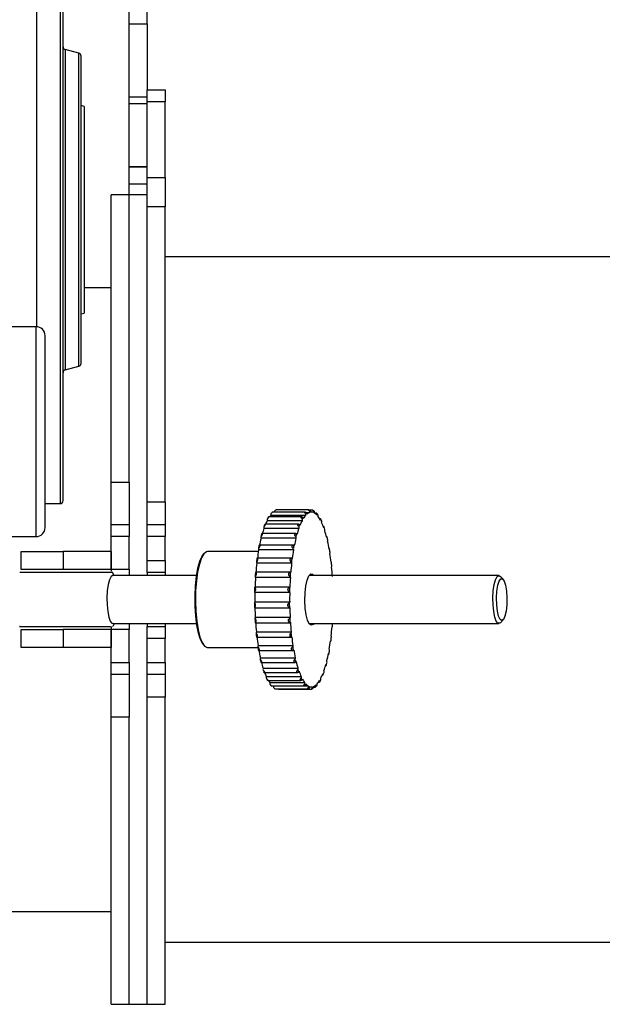
# Model space of a CAD drawing. Units: millimetres. Extents: x 5 to 415, y 0 to 297.
# Drawn here: x 381 to 385, y 180 to 187 of the extents above; entities that cross this region are included whole.
import ezdxf

# ---------------------------------------------------------------- set-up
doc = ezdxf.new("R2010")
doc.units = ezdxf.units.MM

msp = doc.modelspace()

# ---------------------------------------------------------------- linework, layer by layer
at = {"color": 7, "linetype": 'Continuous', "lineweight": 25}
for p, q in [((381.36431, 186.98544), (381.36431, 190.86187)), ((381.48431, 186.98544), (381.48431, 190.86187)), ((380.74751, 187.16016), (380.74751, 184.96443)), ((381.36431, 186.98544), (381.48431, 186.98544)), ((381.36431, 186.49665), (381.36431, 186.98544)), ((381.48431, 186.98544), (381.48431, 186.54452)), ((381.02948, 186.78849), (380.93913, 186.8127)), ((381.48431, 186.54452), (381.60431, 186.54452)), ((381.48431, 186.46452), (381.48431, 186.54452)), ((381.60431, 186.54452), (381.60431, 186.46452)), ((381.48431, 186.49665), (381.36431, 186.49665)), ((381.36431, 186.45262), (381.36431, 186.49665)), ((381.60431, 186.46452), (381.48431, 186.46452)), ((381.48431, 185.95877), (381.48431, 186.46452)), ((381.60431, 185.95877), (381.60431, 186.46452)), ((381.06431, 186.4338), (381.04431, 186.43916)), ((381.06431, 186.4338), (381.06431, 185.05524)), ((381.36431, 186.45262), (381.48431, 186.45262)), ((381.36431, 186.03137), (381.36431, 186.45262)), ((381.48431, 186.03137), (381.36431, 186.03137)), ((381.36431, 186.03137), (381.36431, 186.03133)), ((381.36431, 186.03133), (381.48431, 186.03133)), ((381.36431, 185.9167), (381.36431, 186.03133)), ((381.48431, 185.95877), (381.60431, 185.95877)), ((381.48431, 185.76468), (381.48431, 185.95877)), ((381.60431, 185.95877), (381.60431, 185.76468)), ((381.36431, 185.9167), (381.48431, 185.9167)), ((381.36431, 185.84452), (381.36431, 185.9167)), ((381.36431, 185.84452), (381.24431, 185.84452)), ((381.24431, 183.92839), (381.24431, 185.84452)), ((381.48431, 185.84452), (381.36431, 185.84452)), ((381.36431, 185.82959), (381.36431, 185.84452)), ((381.36431, 183.92839), (381.36431, 185.84452)), ((381.36431, 183.92839), (381.36431, 185.82959)), ((381.60431, 185.76468), (381.48431, 185.76468)), ((381.48431, 183.79624), (381.48431, 185.76468)), ((381.60431, 183.79624), (381.60431, 185.76468)), ((385.36431, 185.43052), (381.60431, 185.43052)), ((381.24431, 185.22452), (381.06431, 185.22452)), ((381.04431, 185.04988), (381.06431, 185.05524)), ((380.74431, 184.96452), (379.88431, 184.96452)), ((380.93913, 184.67634), (381.02948, 184.70055)), ((381.24431, 183.92839), (381.36431, 183.92839)), ((381.24431, 183.64452), (381.24431, 183.92839)), ((381.36431, 183.92839), (381.36431, 183.64452)), ((380.80431, 183.78452), (380.90431, 183.78452)), ((381.48431, 183.79624), (381.60431, 183.79624)), ((381.48431, 183.64452), (381.48431, 183.79624)), ((381.60431, 183.79624), (381.60431, 183.64452)), ((382.54201, 183.70572), (382.30958, 183.70572)), ((382.53914, 183.72822), (382.32106, 183.72822)), ((382.56373, 183.74338), (382.34659, 183.74338)), ((382.56687, 183.72397), (382.54842, 183.72397)), ((382.58896, 183.74089), (382.56869, 183.74089)), ((382.58042, 183.72652), (382.57581, 183.72652)), ((382.61442, 183.72082), (382.60105, 183.72082)), ((381.24431, 183.64452), (381.36431, 183.64452)), ((381.24431, 183.56452), (381.24431, 183.64452)), ((381.36431, 183.64452), (381.36431, 183.56452)), ((381.48431, 183.64452), (381.60431, 183.64452)), ((381.48431, 183.56452), (381.48431, 183.64452)), ((381.60431, 183.64452), (381.60431, 183.56452)), ((382.49542, 183.64732), (382.2726, 183.64732)), ((382.51833, 183.67041), (382.28589, 183.67041)), ((382.29244, 183.6929), (382.29534, 183.69538)), ((382.51619, 183.69587), (382.29622, 183.69587)), ((382.63904, 183.68379), (382.63494, 183.68379)), ((382.47753, 183.58404), (382.25094, 183.58404)), ((382.49652, 183.61913), (382.26409, 183.61913)), ((382.66204, 183.63093), (382.66002, 183.63093)), ((380.54605, 183.56452), (380.74431, 183.56452)), ((381.36431, 183.56452), (381.24431, 183.56452)), ((381.24431, 183.34452), (381.24431, 183.56452)), ((381.36431, 183.34452), (381.36431, 183.56452)), ((381.60431, 183.56452), (381.48431, 183.56452)), ((381.48431, 183.40452), (381.48431, 183.56452)), ((381.60431, 183.40452), (381.60431, 183.56452)), ((382.46296, 183.50795), (382.23205, 183.50795)), ((382.47727, 183.55342), (382.24484, 183.55342)), ((382.68312, 183.56383), (382.68095, 183.56383)), ((382.68459, 183.56352), (382.68312, 183.56356)), ((380.64431, 183.34452), (380.64431, 183.46452)), ((380.64431, 183.46452), (380.92431, 183.46452)), ((380.92431, 183.46452), (380.92431, 183.34452)), ((381.24431, 183.46452), (380.92431, 183.46452)), ((381.24431, 183.46452), (381.24431, 183.34452)), ((381.85161, 183.43411), (381.86287, 183.44989)), ((381.86649, 183.45376), (381.86287, 183.44989)), ((382.22691, 183.46452), (381.88699, 183.46452)), ((382.46115, 183.4753), (382.22872, 183.4753)), ((382.70105, 183.48454), (382.69807, 183.48454)), ((381.48431, 183.40452), (381.60431, 183.40452)), ((381.48431, 183.32452), (381.48431, 183.40452)), ((381.60431, 183.40452), (381.60431, 183.32452)), ((382.44866, 183.38712), (382.21622, 183.38712)), ((382.45059, 183.42136), (382.21815, 183.42136)), ((382.71327, 183.39546), (382.71122, 183.39546)), ((380.92431, 183.34452), (380.64431, 183.34452)), ((381.24431, 183.34452), (380.92431, 183.34452)), ((381.36431, 183.34452), (381.24431, 183.34452)), ((381.24431, 183.34452), (381.24431, 183.33473)), ((381.26608, 183.30452), (381.25459, 183.32451)), ((381.36431, 183.34452), (381.36431, 183.30452)), ((381.60431, 183.32452), (381.48431, 183.32452)), ((381.48431, 183.32452), (381.48431, 183.30452)), ((381.60431, 183.32452), (381.60431, 183.30452)), ((382.44137, 183.32691), (382.20893, 183.32691)), ((381.81524, 183.30452), (381.25663, 183.30452)), ((382.44017, 183.29157), (382.20773, 183.29157)), ((382.5688, 183.30452), (382.56398, 183.30334)), ((383.83039, 183.30452), (382.5688, 183.30452)), ((383.83039, 183.30452), (383.84064, 183.29914)), ((383.85873, 183.27981), (383.84064, 183.29914)), ((382.43594, 183.19155), (382.2035, 183.19155)), ((382.43637, 183.22746), (382.20394, 183.22746)), ((382.43554, 183.12602), (382.2031, 183.12602)), ((382.20331, 183.09005), (382.43575, 183.09005)), ((381.25663, 182.98452), (381.81524, 182.98452)), ((381.36431, 182.98452), (381.36431, 182.94452)), ((381.48431, 182.98452), (381.48431, 182.96452)), ((381.60431, 182.98452), (381.60431, 182.96452)), ((382.43854, 183.02529), (382.2061, 183.02529)), ((382.20709, 182.98973), (382.43953, 182.98973)), ((382.56398, 182.9857), (382.5688, 182.98452)), ((382.5688, 182.98452), (383.83039, 182.98452)), ((383.84064, 182.9899), (383.85873, 183.00923)), ((380.64431, 182.82452), (380.64431, 182.94452)), ((380.64431, 182.94452), (380.92431, 182.94452)), ((380.92431, 182.94452), (380.92431, 182.82452)), ((381.24431, 182.94452), (380.92431, 182.94452)), ((381.24431, 182.96215), (381.24431, 182.94452)), ((381.24431, 182.94452), (381.24431, 182.82452)), ((381.36431, 182.94452), (381.24431, 182.94452)), ((381.24431, 182.72452), (381.24431, 182.94452)), ((381.36431, 182.72452), (381.36431, 182.94452)), ((381.48431, 182.96452), (381.60431, 182.96452)), ((381.48431, 182.88452), (381.48431, 182.96452)), ((381.60431, 182.96452), (381.60431, 182.88452)), ((382.21342, 182.92819), (382.44585, 182.92819)), ((382.71808, 182.96213), (382.71948, 182.96213)), ((381.60431, 182.88452), (381.48431, 182.88452)), ((381.48431, 182.72452), (381.48431, 182.88452)), ((381.60431, 182.72452), (381.60431, 182.88452)), ((382.21515, 182.89358), (382.44758, 182.89358)), ((382.70793, 182.86768), (382.71026, 182.86768)), ((380.92431, 182.82452), (380.64431, 182.82452)), ((381.24431, 182.82452), (380.92431, 182.82452)), ((381.86287, 182.83915), (381.86649, 182.83528)), ((381.88699, 182.82452), (382.22394, 182.82452)), ((382.22482, 182.83765), (382.45725, 182.83765)), ((382.22738, 182.8045), (382.45955, 182.8045)), ((381.24431, 182.72452), (381.36431, 182.72452)), ((381.24431, 182.64452), (381.24431, 182.72452)), ((381.36431, 182.72452), (381.36431, 182.64452)), ((381.48431, 182.72452), (381.60431, 182.72452)), ((381.48431, 182.64452), (381.48431, 182.72452)), ((381.60431, 182.72452), (381.60431, 182.64452)), ((382.23996, 182.75644), (382.4724, 182.75644)), ((382.24542, 182.72521), (382.47314, 182.72521)), ((382.69365, 182.78109), (382.69629, 182.78109)), ((382.69629, 182.78115), (382.69682, 182.78113)), ((382.25839, 182.68702), (382.49082, 182.68702)), ((382.26623, 182.65811), (382.48997, 182.65811)), ((382.67545, 182.705), (382.67744, 182.705)), ((381.36431, 182.64452), (381.24431, 182.64452)), ((381.24431, 182.36065), (381.24431, 182.64452)), ((381.36431, 182.64452), (381.36431, 182.36065)), ((381.60431, 182.64452), (381.48431, 182.64452)), ((381.48431, 182.4928), (381.48431, 182.64452)), ((381.60431, 182.64452), (381.60431, 182.4928)), ((382.27953, 182.6315), (382.51197, 182.6315)), ((382.28941, 182.60525), (382.5101, 182.60525)), ((382.30276, 182.59157), (382.5352, 182.59157)), ((382.62685, 182.59317), (382.63223, 182.59317)), ((382.65343, 182.64172), (382.65583, 182.64172)), ((382.31407, 182.56822), (382.53254, 182.56822)), ((382.33931, 182.54815), (382.55661, 182.54815)), ((382.36476, 182.54566), (382.5819, 182.54566)), ((382.53289, 182.56844), (382.5598, 182.56844)), ((382.56864, 182.56252), (382.58042, 182.56252)), ((382.59394, 182.56082), (382.60728, 182.56082)), ((381.60431, 182.4928), (381.48431, 182.4928)), ((381.48431, 180.44452), (381.48431, 182.4928)), ((381.60431, 180.44452), (381.60431, 182.4928)), ((381.36431, 182.36065), (381.24431, 182.36065)), ((381.24431, 180.44452), (381.24431, 182.36065)), ((381.36431, 180.44452), (381.36431, 182.36065)), ((375.17698, 181.06452), (381.24431, 181.06452)), ((381.60431, 180.85852), (385.36431, 180.85852)), ((381.24431, 180.44452), (381.36431, 180.44452)), ((381.36431, 180.44452), (381.48431, 180.44452)), ((381.48431, 180.44452), (381.60431, 180.44452))]:
    msp.add_line(p, q, dxfattribs=at)
at = {"color": 8, "linetype": 'Continuous', "lineweight": 25}
for p, q in [((380.90431, 187.70452), (380.90431, 185.74452)), ((380.93913, 186.8127), (380.93913, 185.74452)), ((381.02948, 184.70055), (381.02948, 186.78849)), ((380.90431, 185.74452), (380.90431, 183.78452)), ((380.93913, 185.74452), (380.93913, 184.67634)), ((380.74431, 183.56452), (380.74431, 184.96452))]:
    msp.add_line(p, q, dxfattribs=at)
at = {"color": 7, "linetype": 'Continuous', "lineweight": 25, "flags": 128}
for points in [[(381.88699, 183.46452), (381.88008, 183.46332), (381.86317, 183.4499), (381.84738, 183.4222), (381.83344, 183.38153), (381.822, 183.32976), (381.8136, 183.26934), (381.80863, 183.20308), (381.80733, 183.13408), (381.80975, 183.06557), (381.81578, 183.00075), (381.82515, 182.94266), (381.8374, 182.894), (381.85197, 182.85706), (381.86818, 182.83356), (381.88527, 182.82459), (381.88699, 182.82452)], [(381.86287, 182.83915), (381.85638, 182.8473), (381.84109, 182.87733), (381.82777, 182.91984), (381.81703, 182.97286), (381.80939, 183.03391), (381.80519, 183.10013), (381.80463, 183.16842), (381.80775, 183.2356), (381.81439, 183.29852), (381.82424, 183.35424), (381.83684, 183.40015), (381.85161, 183.43411)], [(382.21815, 183.42136), (382.21797, 183.42134), (382.21764, 183.42124)], [(382.45008, 183.42124), (382.45041, 183.42134), (382.45074, 183.42135), (382.45107, 183.42126), (382.4514, 183.42107), (382.45172, 183.42078), (382.45204, 183.4204), (382.45235, 183.41992), (382.45265, 183.41936)], [(382.71141, 183.39384), (382.71171, 183.39435), (382.71203, 183.39476), (382.71235, 183.39508), (382.71268, 183.3953), (382.71301, 183.39543), (382.71334, 183.39546), (382.71367, 183.39539), (382.714, 183.39522)], [(382.56328, 183.30214), (382.57561, 183.31543), (382.58837, 183.31353), (382.59615, 183.30452)], [(381.25663, 183.30452), (381.24489, 183.29741), (381.23418, 183.27672), (381.22548, 183.24428), (381.21954, 183.20297), (381.21689, 183.15648), (381.21778, 183.10892), (381.22212, 183.06452), (381.22953, 183.02723), (381.23934, 183.00037), (381.25069, 182.98631), (381.25663, 182.98452)], [(382.59615, 182.98452), (382.59153, 182.9784), (382.57884, 182.97264), (382.56629, 182.98215), (382.555, 183.00609), (382.54597, 183.04233), (382.53999, 183.08765), (382.53762, 183.13802), (382.53904, 183.18897), (382.54414, 183.23597), (382.55247, 183.27485), (382.56328, 183.30214)], [(383.84064, 182.9899), (383.83633, 182.98631), (383.82445, 182.98631), (383.8131, 183.00037), (383.80329, 183.02723), (383.79588, 183.06452), (383.79154, 183.10892), (383.79065, 183.15648), (383.7933, 183.20297), (383.79924, 183.24428), (383.80794, 183.27672), (383.81865, 183.29741), (383.83039, 183.30452), (383.83039, 183.30452)], [(383.84976, 183.00452), (383.83844, 183.01211), (383.82835, 183.03404), (383.82057, 183.06795), (383.81596, 183.11015), (383.81501, 183.15608), (383.81783, 183.20076), (383.82411, 183.23934), (383.83317, 183.26765), (383.84402, 183.28261), (383.8555, 183.28261), (383.86636, 183.26765), (383.87542, 183.23934), (383.8817, 183.20076), (383.88451, 183.15608), (383.88357, 183.11015), (383.87895, 183.06795), (383.87118, 183.03404), (383.86109, 183.01211), (383.84976, 183.00452)], [(382.43436, 183.22556), (382.43467, 183.22611), (382.43498, 183.22657), (382.43529, 183.22694), (382.43562, 183.22721), (382.43595, 183.22738), (382.43628, 183.22746), (382.43661, 183.22744), (382.43694, 183.22732)], [(382.4361, 183.0901), (382.43577, 183.09005), (382.43544, 183.09009), (382.43511, 183.09023), (382.43478, 183.09047), (382.43446, 183.09081), (382.43415, 183.09123), (382.43384, 183.09176), (382.43355, 183.09237)], [(382.44944, 182.8952), (382.44913, 182.89469), (382.44882, 182.89428), (382.4485, 182.89396), (382.44817, 182.89374), (382.44784, 182.89361), (382.44751, 182.89358), (382.44718, 182.89365), (382.44685, 182.89382)], [(382.71077, 182.8678), (382.71044, 182.8677), (382.71011, 182.86769), (382.70978, 182.86778), (382.70945, 182.86797), (382.70913, 182.86826), (382.70881, 182.86864), (382.7085, 182.86912), (382.7082, 182.86968)]]:
    msp.add_lwpolyline(points, dxfattribs=at)
at = {"color": 7, "linetype": 'Continuous', "lineweight": 25}
for centre, radius, start, end in [((380.94431, 186.83202), 0.02, 180, 255), ((381.02431, 186.76917), 0.02, 0, 75), ((380.74431, 184.90452), 0.06, 0, 90), ((381.02431, 184.71987), 0.02, 285, 0), ((380.94431, 184.65702), 0.02, 105, 180), ((380.90431, 183.80452), 0.02, 270, 0), ((382.40444, 183.62036), 0.12761, 138.017742, 143.719413), ((382.3798, 183.71021), 0.07036, 175.110637, 183.657513), ((382.39572, 183.72591), 0.06129, 172.211512, 177.844973), ((382.65099, 183.60886), 0.1458, 138.368404, 148.600325), ((382.61224, 183.71021), 0.07036, 175.110637, 183.657513), ((382.60929, 183.65433), 0.09132, 130.95484, 137.348383), ((382.50326, 183.7121), 0.04751, 2.50892, 13.635216), ((382.58752, 183.67174), 0.05616, 111.569707, 130.922146), ((382.63278, 183.72548), 0.06593, 172.382683, 181.311171), ((382.58095, 183.69642), 0.04014, 98.619144, 109.682013), ((382.51629, 183.72591), 0.05952, 0.30301, 9.865768), ((382.58043, 183.68942), 0.0371, 71.599462, 97.138205), ((382.64857, 183.7237), 0.05644, 169.162434, 179.07357), ((382.57736, 183.68935), 0.04765, 60.799165, 70.666104), ((382.53334, 183.72291), 0.06775, 358.043642, 6.810491), ((382.56376, 183.65821), 0.07268, 42.846177, 59.135226), ((382.66074, 183.70525), 0.04376, 165.113788, 176.873291), ((382.53027, 183.63459), 0.12035, 37.568268, 42.886995), ((382.55531, 183.70282), 0.07055, 355.648776, 4.180797), ((382.72542, 183.46538), 0.49028, 158.402844, 160.487561), ((382.57983, 183.51738), 0.33139, 152.497936, 157.440164), ((382.35432, 183.67787), 0.06884, 177.548501, 186.222113), ((382.4908, 183.57177), 0.23242, 148.590122, 152.019355), ((382.95786, 183.46538), 0.49028, 158.402844, 160.487561), ((382.48276, 183.63651), 0.02139, 6.81489, 25.873132), ((382.81992, 183.51364), 0.33991, 152.533944, 158.349668), ((382.58676, 183.67787), 0.06884, 177.548501, 186.222113), ((382.72323, 183.57177), 0.23242, 148.590122, 152.019355), ((382.49264, 183.68203), 0.03401, 4.699318, 18.632734), ((382.47441, 183.5846), 0.18871, 28.122352, 36.735417), ((382.67099, 183.67075), 0.03028, 159.621128, 174.690949), ((382.38445, 183.5434), 0.29268, 25.167867, 28.108484), ((382.58203, 183.66575), 0.06735, 352.996521, 1.79857), ((382.27111, 183.48352), 0.41593, 19.650575, 24.733596), ((380.74431, 183.62452), 0.06, 270, 0), ((383.07864, 183.3554), 0.86036, 164.62298, 166.055831), ((382.86921, 183.40803), 0.64089, 160.768624, 164.060202), ((382.32496, 183.62895), 0.06166, 179.828626, 189.167472), ((383.31107, 183.3554), 0.86036, 164.62298, 166.055831), ((382.47242, 183.57655), 0.01148, 8.511194, 37.589441), ((383.11136, 183.40482), 0.65112, 160.783232, 164.552675), ((382.5574, 183.62895), 0.06166, 179.828626, 189.167472), ((382.68092, 183.62104), 0.01826, 151.431048, 172.637515), ((382.11452, 183.43392), 0.58417, 17.734705, 19.58955), ((382.61214, 183.61233), 0.0588, 349.903294, 359.545065), ((381.94741, 183.37452), 0.75758, 14.06845, 17.475738), ((383.50991, 183.26056), 1.30203, 169.048704, 170.135708), ((383.27142, 183.30218), 1.05688, 166.248077, 168.976854), ((382.29387, 183.56452), 0.05028, 182.040908, 192.75203), ((383.74234, 183.26056), 1.30203, 169.048704, 170.135708), ((382.46136, 183.50348), 0.00518, 8.776716, 59.009858), ((383.50386, 183.30218), 1.05688, 166.248077, 168.976854), ((382.52631, 183.56452), 0.05028, 182.040908, 192.75203), ((382.69149, 183.55725), 0.00933, 137.708868, 171.207138), ((381.73373, 183.3265), 0.97995, 12.683196, 13.996955), ((382.64321, 183.54382), 0.04661, 346.069816, 357.34078), ((381.53534, 183.27676), 1.18115, 9.975844, 12.509632), ((383.70904, 183.22156), 1.50191, 170.273784, 172.432457), ((382.26391, 183.48634), 0.03689, 184.234775, 197.426484), ((383.94148, 183.22156), 1.50191, 170.273784, 172.432457), ((382.49635, 183.48634), 0.03689, 184.234775, 197.426484), ((382.70264, 183.48078), 0.00405, 111.951049, 171.532026), ((381.29219, 183.23853), 1.43025, 8.88332, 9.904341), ((382.67231, 183.46219), 0.0331, 340.959525, 355.151876), ((381.09843, 183.20417), 1.62409, 6.70663, 8.755604), ((384.11488, 183.17092), 1.91093, 173.503957, 175.342328), ((383.94946, 183.19333), 1.74676, 172.502899, 173.396517), ((382.23804, 183.39686), 0.0239, 186.380666, 204.060813), ((384.34732, 183.17092), 1.91093, 173.503957, 175.342328), ((384.1819, 183.19333), 1.74676, 172.502899, 173.396517), ((382.47048, 183.39686), 0.0239, 186.380666, 204.060813), ((380.86503, 183.18009), 1.86145, 5.779979, 6.636501), ((384.31559, 183.15701), 2.11472, 175.412263, 176.198949), ((382.20909, 183.32517), 0.00174, 95.17387, 145.568994), ((384.54803, 183.15701), 2.11472, 175.412263, 176.198949), ((382.44138, 183.32536), 0.00151, 28.914863, 148.338405), ((382.69656, 183.37005), 0.0206, 333.504994, 353.048797), ((380.71613, 183.1621), 2.00872, 3.900416, 5.678608), ((384.41044, 183.14867), 2.20734, 176.288286, 177.958118), ((382.21869, 183.2991), 0.0133, 188.222877, 214.526835), ((384.64288, 183.14867), 2.20734, 176.288286, 177.958118), ((382.45112, 183.2991), 0.0133, 188.222877, 214.526835), ((384.53546, 183.14528), 2.33492, 178.029794, 178.766206), ((382.20722, 183.19652), 0.00621, 188.907703, 233.201048), ((382.20464, 183.22471), 0.00284, 104.343489, 162.683572), ((384.53572, 183.14452), 2.3327, 178.844822, 180.454267), ((384.7679, 183.14528), 2.33492, 178.029794, 178.766206), ((382.43966, 183.19652), 0.00621, 188.907703, 233.201048), ((384.76816, 183.14452), 2.3327, 178.844822, 180.454267), ((382.20546, 183.12175), 0.00488, 118.941886, 171.286852), ((384.56385, 183.14439), 2.36331, 180.530805, 181.261308), ((382.4379, 183.12175), 0.00488, 118.941886, 171.286852), ((384.79629, 183.14439), 2.36331, 180.530805, 181.261308), ((382.20404, 183.09294), 0.00298, 191.037177, 255.943547), ((384.46475, 183.14275), 2.2617, 181.333995, 182.976954), ((384.69719, 183.14275), 2.2617, 181.333995, 182.976954), ((382.21464, 183.01847), 0.01093, 141.340991, 171.408817), ((384.39484, 183.13733), 2.19414, 183.062672, 183.830256), ((382.20731, 182.99165), 0.00192, 207.457536, 263.55737), ((384.21228, 183.12694), 2.00872, 183.900416, 185.678608), ((382.44707, 183.01847), 0.01093, 141.340991, 171.408817), ((384.62728, 183.13733), 2.19414, 183.062672, 183.830256), ((382.43948, 182.99133), 0.00155, 201.445804, 318.89145), ((384.44472, 183.12694), 2.00872, 183.900416, 185.678608), ((380.62389, 183.13119), 2.10362, 355.411055, 356.002066), ((382.23186, 182.91899), 0.0206, 153.504994, 173.048797), ((384.06339, 183.10895), 1.86145, 185.779979, 186.636501), ((382.46429, 182.91899), 0.0206, 153.504994, 173.048797), ((384.29582, 183.10895), 1.86145, 185.779979, 186.636501), ((380.81353, 183.11812), 1.91093, 353.503957, 355.342328), ((382.71947, 182.96368), 0.00151, 208.914863, 328.338405), ((382.21516, 182.89487), 0.00129, 234.190215, 269.193866), ((383.82998, 183.08487), 1.62409, 186.70663, 188.755604), ((384.06241, 183.08487), 1.62409, 186.70663, 188.755604), ((381.21937, 183.06748), 1.50191, 350.273784, 352.432457), ((380.97895, 183.09571), 1.74676, 352.502899, 353.396517), ((382.69037, 182.89218), 0.0239, 6.380666, 24.060813), ((382.2561, 182.82685), 0.0331, 160.959525, 175.151876), ((383.63622, 183.05051), 1.43025, 188.88332, 189.904341), ((383.39307, 183.01228), 1.18115, 189.975844, 192.509632), ((382.48854, 182.82685), 0.0331, 160.959525, 175.151876), ((383.86866, 183.05051), 1.43025, 188.88332, 189.904341), ((382.45821, 182.80826), 0.00405, 291.951049, 351.532026), ((383.6255, 183.01228), 1.18115, 189.975844, 192.509632), ((381.65699, 182.98686), 1.05688, 346.248077, 348.976854), ((382.69949, 182.78556), 0.00518, 188.776716, 239.009858), ((381.4185, 183.02848), 1.30203, 349.048704, 350.135708), ((382.6645, 182.8027), 0.03689, 4.234775, 17.426484), ((382.2852, 182.74522), 0.04661, 166.069816, 177.34078), ((383.19468, 182.96254), 0.97995, 192.683196, 193.996955), ((382.97215, 182.91187), 0.74834, 194.44413, 197.485971), ((382.51764, 182.74522), 0.04661, 166.069816, 177.34078), ((383.42712, 182.96254), 0.97995, 192.683196, 193.996955), ((382.46936, 182.73179), 0.00933, 317.708868, 351.207138), ((383.21344, 182.91452), 0.75758, 194.06845, 197.475738), ((381.84978, 182.93364), 0.86036, 344.62298, 346.055831), ((382.63454, 182.72452), 0.05028, 2.040908, 12.75203), ((382.31627, 182.67671), 0.0588, 169.903294, 179.545065), ((382.81389, 182.85512), 0.58417, 197.734705, 199.58955), ((382.63903, 182.79769), 0.39605, 200.635221, 204.810085), ((382.54871, 182.67671), 0.0588, 169.903294, 179.545065), ((383.04632, 182.85512), 0.58417, 197.734705, 199.58955), ((382.47993, 182.668), 0.01826, 331.431048, 352.637515), ((382.88974, 182.80552), 0.41593, 199.650575, 204.733596), ((382.20299, 182.82366), 0.49028, 338.402844, 340.487561), ((382.04948, 182.88422), 0.65112, 340.783232, 344.552675), ((382.60345, 182.66009), 0.06166, 359.828626, 9.167472), ((382.68843, 182.71249), 0.01148, 188.511194, 217.589441), ((382.34638, 182.62329), 0.06735, 172.996521, 181.79857), ((382.54396, 182.74564), 0.29268, 205.167867, 208.108484), ((382.4369, 182.69269), 0.16798, 211.368363, 217.010178), ((382.37311, 182.58622), 0.07055, 175.648776, 184.180797), ((382.57882, 182.62329), 0.06735, 172.996521, 181.79857), ((382.77639, 182.74564), 0.29268, 205.167867, 208.108484), ((382.48985, 182.61829), 0.03028, 339.621128, 354.690949), ((382.68643, 182.70444), 0.18871, 208.122352, 216.735417), ((382.60554, 182.58622), 0.07055, 175.648776, 184.180797), ((382.50986, 182.68018), 0.1458, 318.368404, 328.600325), ((382.6682, 182.60701), 0.03401, 184.699318, 198.632734), ((382.43761, 182.71727), 0.23242, 328.590122, 332.019355), ((382.34092, 182.7754), 0.33991, 332.533944, 338.349668), ((382.57409, 182.61117), 0.06884, 357.548501, 6.222113), ((382.67809, 182.65253), 0.02139, 186.81489, 205.873132), ((382.39814, 182.65445), 0.12035, 217.568268, 222.886995), ((382.39508, 182.56613), 0.06775, 178.043642, 186.810491), ((382.63058, 182.65445), 0.12035, 217.568268, 222.886995), ((382.50011, 182.58379), 0.04376, 345.113788, 356.873291), ((382.59709, 182.63083), 0.07268, 222.846177, 239.135226), ((382.62751, 182.56613), 0.06775, 178.043642, 186.810491), ((382.58349, 182.59969), 0.04765, 240.799165, 250.666104), ((382.51228, 182.56534), 0.05644, 349.162434, 359.07357), ((382.58042, 182.59962), 0.0371, 251.599462, 277.138205), ((382.64455, 182.56313), 0.05952, 180.30301, 189.865768), ((382.57989, 182.59262), 0.04014, 278.619144, 289.682013), ((382.52807, 182.56356), 0.06593, 352.382683, 1.311171), ((382.57333, 182.6173), 0.05616, 291.569707, 310.922146), ((382.65759, 182.57694), 0.04751, 182.50892, 193.635216), ((382.55155, 182.63471), 0.09132, 310.95484, 317.348383), ((382.54861, 182.57883), 0.07036, 355.110637, 3.657513)]:
    msp.add_arc(centre, radius, start, end, dxfattribs=at)
for points, knots in [([(380.92431, 185.74452), (380.92431, 185.82338), (380.92431, 185.98355), (380.92431, 186.22364), (380.92431, 186.44322), (380.92431, 186.63845), (380.92431, 186.8091), (380.92431, 186.96992), (380.92431, 187.11872), (380.92431, 187.25302), (380.92431, 187.37033), (380.92431, 187.47004), (380.92431, 187.559), (380.92431, 187.62951), (380.92431, 187.67609), (380.92431, 187.68174), (380.92431, 187.68452)], [0, 0, 0, 0, 0.0776313, 0.1576637, 0.2399513, 0.3042756, 0.3686069, 0.4342999, 0.5, 0.565693, 0.6313931, 0.6957174, 0.7600486, 0.8423301, 0.9223671, 1, 1, 1, 1]), ([(381.04431, 185.74452), (381.04431, 185.78617), (381.04431, 185.87077), (381.04431, 185.99758), (381.04431, 186.11355), (381.04431, 186.21667), (381.04431, 186.33716), (381.04431, 186.44681), (381.04431, 186.54126), (381.04431, 186.60322), (381.04431, 186.65594), (381.04431, 186.71176), (381.04431, 186.75905), (381.04431, 186.76587), (381.04431, 186.76917)], [0, 0, 0, 0, 0.0776618, 0.1577201, 0.2400413, 0.3043867, 0.3687451, 0.5000117, 0.5657262, 0.6314541, 0.6957995, 0.7601579, 0.8835661, 1, 1, 1, 1]), ([(380.92431, 183.80452), (380.92431, 183.8073), (380.92431, 183.81295), (380.92431, 183.85953), (380.92431, 183.93003), (380.92431, 184.019), (380.92431, 184.1187), (380.92431, 184.23601), (380.92431, 184.37031), (380.92431, 184.51912), (380.92431, 184.67993), (380.92431, 184.85058), (380.92431, 185.04581), (380.92431, 185.2654), (380.92431, 185.50549), (380.92431, 185.66566), (380.92431, 185.74452)], [0, 0, 0, 0, 0.0776266, 0.1576638, 0.2399513, 0.3042757, 0.3686069, 0.4342999, 0.5, 0.565693, 0.6313931, 0.6957174, 0.7600486, 0.8423301, 0.9223718, 1, 1, 1, 1]), ([(381.04431, 184.71987), (381.04431, 184.72134), (381.04431, 184.72432), (381.04431, 184.74892), (381.04431, 184.78615), (381.04431, 184.83316), (381.04431, 184.90351), (381.04431, 184.99259), (381.04431, 185.09729), (381.04431, 185.18223), (381.04431, 185.27237), (381.04431, 185.39553), (381.04431, 185.55331), (381.04431, 185.68203), (381.04431, 185.74452)], [0, 0, 0, 0, 0.077653, 0.1577202, 0.2400414, 0.3043867, 0.3687452, 0.5000117, 0.5657262, 0.6314541, 0.6957995, 0.7601579, 0.8835661, 1, 1, 1, 1]), ([(380.80431, 183.62659), (380.80431, 183.62718), (380.80431, 183.62856), (380.80431, 183.66068), (380.80431, 183.71815), (380.80431, 183.79947), (380.80431, 183.89791), (380.80431, 184.0065), (380.80431, 184.12045), (380.80431, 184.23932), (380.80431, 184.36324), (380.80431, 184.48834), (380.80431, 184.60669), (380.80431, 184.71067), (380.80431, 184.79413), (380.80431, 184.85469), (380.80431, 184.89059), (380.80431, 184.90646), (380.80431, 184.90309), (380.80431, 184.90246)], [0, 0, 0, 0, 0.0481466, 0.1124614, 0.1781409, 0.2438205, 0.3081353, 0.3698829, 0.4281409, 0.486399, 0.5481466, 0.6124614, 0.6781409, 0.7438205, 0.8081353, 0.8698829, 0.9281409, 0.986399, 1, 1, 1, 1]), ([(382.32106, 183.72807), (382.32107, 183.72811), (382.3211, 183.72818), (382.32045, 183.72756), (382.31905, 183.72615), (382.3161, 183.72305), (382.31283, 183.71956), (382.3105, 183.71707), (382.30969, 183.7162)], [0, 0, 0, 0, 0.0931447, 0.1782794, 0.3773881, 0.5756154, 0.8516991, 1, 1, 1, 1]), ([(382.34659, 183.74335), (382.34652, 183.74335), (382.34616, 183.74337), (382.34473, 183.74257), (382.3417, 183.74028), (382.33827, 183.73729), (382.33585, 183.73501), (382.335, 183.73422)], [0, 0, 0, 0, 0.053648, 0.2829558, 0.5112485, 0.8292061, 1, 1, 1, 1]), ([(382.54213, 183.7162), (382.54081, 183.71806), (382.53855, 183.72127), (382.53702, 183.72501), (382.53697, 183.7269), (382.53768, 183.72802), (382.53917, 183.72842), (382.54235, 183.72756), (382.54595, 183.72566), (382.54853, 183.72391), (382.54944, 183.7233)], [0, 0, 0, 0, 0.1924031, 0.3314387, 0.4481612, 0.4999672, 0.6211287, 0.7417538, 0.9097561, 1, 1, 1, 1]), ([(382.56743, 183.73422), (382.5662, 183.7359), (382.56406, 183.7388), (382.56268, 183.74179), (382.56271, 183.74303), (382.56345, 183.74349), (382.56494, 183.7432), (382.56806, 183.74147), (382.57157, 183.73892), (382.57407, 183.73684), (382.57494, 183.73611)], [0, 0, 0, 0, 0.1924031, 0.3314387, 0.4481612, 0.4999672, 0.6211287, 0.7417538, 0.9097561, 1, 1, 1, 1]), ([(382.59314, 183.73432), (382.59197, 183.73577), (382.58995, 183.73828), (382.58868, 183.74042), (382.58874, 183.74097), (382.58949, 183.74076), (382.59096, 183.73979), (382.59399, 183.73724), (382.59737, 183.73411), (382.59977, 183.73177), (382.60061, 183.73095)], [0, 0, 0, 0, 0.1924031, 0.3314387, 0.4481612, 0.4999672, 0.6211287, 0.7417538, 0.9097561, 1, 1, 1, 1]), ([(382.61845, 183.71649), (382.61737, 183.71765), (382.6155, 183.71964), (382.6143, 183.72089), (382.6144, 183.72073), (382.61442, 183.7207)], [0, 0, 0, 0, 0.5218025, 0.8988708, 1, 1, 1, 1]), ([(382.26956, 183.64584), (382.27061, 183.64648), (382.2724, 183.64758), (382.27357, 183.64717), (382.27356, 183.64583), (382.27294, 183.64388), (382.27169, 183.64126), (382.26907, 183.63694), (382.26613, 183.63276), (382.26403, 183.63007), (382.2633, 183.62914)], [0, 0, 0, 0, 0.1924031, 0.3314387, 0.4481612, 0.4999672, 0.6211287, 0.7417538, 0.9097561, 1, 1, 1, 1]), ([(382.29622, 183.69578), (382.29628, 183.69581), (382.29666, 183.696), (382.29646, 183.69539), (382.2958, 183.6941), (382.29444, 183.69201), (382.29165, 183.68826), (382.28853, 183.68436), (382.28632, 183.68173), (382.28555, 183.68082)], [0, 0, 0, 0, 0.0320628, 0.2010526, 0.276057, 0.4514735, 0.6261135, 0.8693456, 1, 1, 1, 1]), ([(382.49574, 183.62914), (382.49425, 183.63118), (382.49169, 183.63469), (382.48978, 183.63958), (382.48952, 183.64258), (382.49008, 183.6449), (382.49148, 183.64662), (382.49465, 183.64756), (382.49836, 183.64712), (382.50106, 183.64617), (382.502, 183.64584)], [0, 0, 0, 0, 0.1924031, 0.3314387, 0.4481612, 0.4999672, 0.6211287, 0.7417538, 0.9097561, 1, 1, 1, 1]), ([(382.51798, 183.68082), (382.51658, 183.6828), (382.51417, 183.68621), (382.51247, 183.69059), (382.51233, 183.69308), (382.51298, 183.69482), (382.51444, 183.6959), (382.51763, 183.69594), (382.5213, 183.69475), (382.52395, 183.69338), (382.52487, 183.6929)], [0, 0, 0, 0, 0.1924031, 0.3314387, 0.4481612, 0.4999672, 0.6211287, 0.7417538, 0.9097561, 1, 1, 1, 1]), ([(382.64261, 183.68129), (382.64149, 183.68223), (382.63984, 183.68363), (382.63924, 183.68364), (382.63904, 183.68364)], [0, 0, 0, 0, 0.6754997, 1, 1, 1, 1]), ([(382.24907, 183.58355), (382.2501, 183.58384), (382.25186, 183.58435), (382.25306, 183.58298), (382.25312, 183.581), (382.2526, 183.57851), (382.25147, 183.5754), (382.24906, 183.57066), (382.2463, 183.56632), (382.24432, 183.56366), (382.24363, 183.56273)], [0, 0, 0, 0, 0.1924031, 0.3314387, 0.4481612, 0.4999672, 0.6211287, 0.7417538, 0.9097561, 1, 1, 1, 1]), ([(382.47606, 183.56273), (382.47449, 183.56477), (382.47177, 183.56827), (382.46965, 183.57353), (382.46925, 183.57696), (382.46969, 183.57977), (382.471, 183.58209), (382.47412, 183.58389), (382.47782, 183.58422), (382.48055, 183.58372), (382.48151, 183.58355)], [0, 0, 0, 0, 0.1924031, 0.3314387, 0.4481612, 0.4999672, 0.6211287, 0.7417538, 0.9097561, 1, 1, 1, 1]), ([(382.66488, 183.62978), (382.66373, 183.63049), (382.66255, 183.63122), (382.66206, 183.63091), (382.66204, 183.6309)], [0, 0, 0, 0, 0.9724724, 1, 1, 1, 1]), ([(382.23159, 183.50791), (382.23261, 183.50785), (382.23436, 183.50775), (382.23564, 183.50548), (382.2358, 183.50291), (382.2354, 183.49994), (382.23441, 183.49646), (382.23221, 183.49144), (382.22965, 183.48706), (382.22778, 183.48451), (382.22712, 183.48362)], [0, 0, 0, 0, 0.1924031, 0.3314387, 0.4481612, 0.4999672, 0.6211287, 0.7417538, 0.9097561, 1, 1, 1, 1]), ([(382.45956, 183.48362), (382.4579, 183.48559), (382.45503, 183.48898), (382.45267, 183.49444), (382.45212, 183.49819), (382.45243, 183.50143), (382.45363, 183.50427), (382.45665, 183.50688), (382.46032, 183.50796), (382.46307, 183.50793), (382.46402, 183.50791)], [0, 0, 0, 0, 0.1924031, 0.3314387, 0.4481612, 0.4999672, 0.6211287, 0.7417538, 0.9097561, 1, 1, 1, 1]), ([(382.21764, 183.42124), (382.21867, 183.42082), (382.22044, 183.42011), (382.22184, 183.417), (382.22212, 183.41393), (382.22185, 183.41058), (382.22103, 183.40682), (382.21905, 183.40167), (382.21667, 183.3974), (382.21491, 183.39503), (382.2143, 183.3942)], [0, 0, 0, 0, 0.1924031, 0.3314387, 0.4481612, 0.4999672, 0.6211287, 0.7417538, 0.9097561, 1, 1, 1, 1]), ([(382.44673, 183.3942), (382.44499, 183.39605), (382.44198, 183.39923), (382.43938, 183.40473), (382.43865, 183.40868), (382.43882, 183.41223), (382.43989, 183.41551), (382.44277, 183.41886), (382.44639, 183.42066), (382.44912, 183.42109), (382.45008, 183.42124)], [0, 0, 0, 0, 0.1924031, 0.3314387, 0.4481612, 0.4999672, 0.6211287, 0.7417538, 0.9097561, 1, 1, 1, 1]), ([(381.25461, 183.32452), (381.2551, 183.32452), (381.25912, 183.32452), (381.24482, 183.32452), (381.20919, 183.32452), (381.13497, 183.32452), (381.04037, 183.32452), (380.93461, 183.32452), (380.83015, 183.32452), (380.73809, 183.32452), (380.67091, 183.32452), (380.63464, 183.32452), (380.63629, 183.32452), (380.63688, 183.32452)], [0, 0, 0, 0, 0.0098146, 0.0804318, 0.1877863, 0.2951407, 0.4024952, 0.5098497, 0.6172041, 0.7245586, 0.831913, 0.9392675, 1, 1, 1, 1]), ([(382.20765, 183.32616), (382.20871, 183.3254), (382.21052, 183.3241), (382.21207, 183.32025), (382.2125, 183.31677), (382.21238, 183.31314), (382.21172, 183.30921), (382.20997, 183.30409), (382.20777, 183.30006), (382.20611, 183.29794), (382.20553, 183.2972)], [0, 0, 0, 0, 0.1924031, 0.3314387, 0.4481612, 0.4999672, 0.6211287, 0.7417538, 0.9097561, 1, 1, 1, 1]), ([(382.43796, 183.2972), (382.43614, 183.29887), (382.433, 183.30173), (382.43016, 183.3071), (382.42927, 183.31115), (382.42927, 183.3149), (382.43019, 183.31852), (382.43292, 183.3225), (382.43644, 183.32497), (382.43914, 183.32585), (382.44009, 183.32616)], [0, 0, 0, 0, 0.1924031, 0.3314387, 0.4481612, 0.4999672, 0.6211287, 0.7417538, 0.9097561, 1, 1, 1, 1]), ([(382.20193, 183.22556), (382.20302, 183.22448), (382.20491, 183.22263), (382.20664, 183.21816), (382.20722, 183.21437), (382.20727, 183.21057), (382.20678, 183.2066), (382.20524, 183.20166), (382.20322, 183.19798), (382.20164, 183.19619), (382.20109, 183.19556)], [0, 0, 0, 0, 0.1924031, 0.3314387, 0.4481612, 0.4999672, 0.6211287, 0.7417538, 0.9097561, 1, 1, 1, 1]), ([(382.43352, 183.19556), (382.43163, 183.19699), (382.42838, 183.19946), (382.42531, 183.20454), (382.42424, 183.20855), (382.42408, 183.2124), (382.42483, 183.21624), (382.42738, 183.22073), (382.43078, 183.22379), (382.43343, 183.2251), (382.43436, 183.22556)], [0, 0, 0, 0, 0.1924031, 0.3314387, 0.4481612, 0.4999672, 0.6211287, 0.7417538, 0.9097561, 1, 1, 1, 1]), ([(382.20064, 183.12249), (382.20179, 183.12113), (382.20376, 183.11879), (382.2057, 183.11383), (382.20645, 183.10985), (382.20667, 183.10599), (382.20635, 183.1021), (382.20502, 183.0975), (382.20315, 183.09429), (382.20164, 183.09286), (382.20111, 183.09237)], [0, 0, 0, 0, 0.1924031, 0.3314387, 0.4481612, 0.4999672, 0.6211287, 0.7417538, 0.9097561, 1, 1, 1, 1]), ([(382.43355, 183.09237), (382.4316, 183.09353), (382.42825, 183.09552), (382.42497, 183.10015), (382.42373, 183.104), (382.4234, 183.10783), (382.42399, 183.11179), (382.42632, 183.11665), (382.42958, 183.1202), (382.43217, 183.1219), (382.43308, 183.12249)], [0, 0, 0, 0, 0.1924031, 0.3314387, 0.4481612, 0.4999672, 0.6211287, 0.7417538, 0.9097561, 1, 1, 1, 1]), ([(381.254, 182.9637), (381.25799, 182.96899), (381.2629, 182.97552), (381.26583, 182.98309), (381.26638, 182.98452)], [0, 0, 0, 0, 0.8108012, 1, 1, 1, 1]), ([(382.20383, 183.0201), (382.20504, 183.0185), (382.20713, 183.01573), (382.20929, 183.01043), (382.21022, 183.00638), (382.2106, 183.00259), (382.21045, 182.99889), (382.20931, 182.99476), (382.20756, 182.99212), (382.20611, 182.99111), (382.2056, 182.99076)], [0, 0, 0, 0, 0.1924031, 0.3314387, 0.4481612, 0.4999672, 0.6211287, 0.7417538, 0.9097561, 1, 1, 1, 1]), ([(382.43804, 182.99076), (382.43605, 182.99161), (382.43262, 182.99307), (382.42915, 182.99711), (382.42774, 183.00069), (382.42726, 183.00438), (382.42767, 183.00832), (382.42979, 183.01341), (382.43288, 183.01736), (382.43539, 183.01939), (382.43627, 183.0201)], [0, 0, 0, 0, 0.1924031, 0.3314387, 0.4481612, 0.4999672, 0.6211287, 0.7417538, 0.9097561, 1, 1, 1, 1]), ([(380.63589, 182.96452), (380.63488, 182.96452), (380.62992, 182.96452), (380.65634, 182.96452), (380.71357, 182.96452), (380.78998, 182.96452), (380.87718, 182.96452), (380.9715, 182.96452), (381.07482, 182.96452), (381.16296, 182.96452), (381.22094, 182.96452), (381.23906, 182.96452), (381.24625, 182.96452)], [0, 0, 0, 0, 0.0297008, 0.1463852, 0.2630695, 0.3797539, 0.4565082, 0.5731926, 0.6898769, 0.8065613, 0.9232456, 1, 1, 1, 1]), ([(382.2114, 182.92149), (382.21269, 182.91969), (382.2149, 182.91658), (382.2173, 182.91111), (382.2184, 182.90711), (382.21894, 182.9035), (382.21895, 182.90011), (382.21798, 182.89658), (382.21633, 182.89458), (382.21491, 182.89402), (382.21441, 182.89382)], [0, 0, 0, 0, 0.1924031, 0.3314387, 0.4481612, 0.4999672, 0.6211287, 0.7417538, 0.9097561, 1, 1, 1, 1]), ([(382.44384, 182.92149), (382.44207, 182.91969), (382.43903, 182.91658), (382.43636, 182.91111), (382.43559, 182.90711), (382.43571, 182.9035), (382.43673, 182.90011), (382.43958, 182.89658), (382.44317, 182.89458), (382.4459, 182.89402), (382.44685, 182.89382)], [0, 0, 0, 0, 0.1924031, 0.3314387, 0.4481612, 0.4999672, 0.6211287, 0.7417538, 0.9097561, 1, 1, 1, 1]), ([(382.22312, 182.82965), (382.22449, 182.82771), (382.22685, 182.82436), (382.22948, 182.81888), (382.23076, 182.81506), (382.23145, 182.81173), (382.23159, 182.80875), (382.23076, 182.80592), (382.22918, 182.80463), (382.22778, 182.80454), (382.22728, 182.8045)], [0, 0, 0, 0, 0.1924031, 0.3314387, 0.4481612, 0.4999672, 0.6211287, 0.7417538, 0.9097561, 1, 1, 1, 1]), ([(382.45972, 182.8045), (382.45769, 182.80467), (382.45418, 182.80495), (382.45043, 182.80746), (382.44875, 182.81018), (382.44796, 182.81326), (382.44804, 182.81683), (382.44972, 182.8219), (382.45244, 182.82626), (382.45475, 182.82877), (382.45556, 182.82965)], [0, 0, 0, 0, 0.1924031, 0.3314387, 0.4481612, 0.4999672, 0.6211287, 0.7417538, 0.9097561, 1, 1, 1, 1]), ([(382.23864, 182.74738), (382.24009, 182.74536), (382.2426, 182.74187), (382.24547, 182.73654), (382.2469, 182.73301), (382.24773, 182.73007), (382.248, 182.7276), (382.24727, 182.72556), (382.24573, 182.72502), (382.24432, 182.72539), (382.24382, 182.72552)], [0, 0, 0, 0, 0.1924031, 0.3314387, 0.4481612, 0.4999672, 0.6211287, 0.7417538, 0.9097561, 1, 1, 1, 1]), ([(382.47626, 182.72552), (382.47423, 182.72532), (382.47072, 182.72499), (382.46688, 182.72661), (382.46509, 182.72877), (382.46418, 182.7314), (382.46411, 182.73462), (382.46557, 182.73945), (382.46811, 182.74382), (382.47031, 182.74646), (382.47108, 182.74738)], [0, 0, 0, 0, 0.1924031, 0.3314387, 0.4481612, 0.4999672, 0.6211287, 0.7417538, 0.9097561, 1, 1, 1, 1]), ([(382.25748, 182.67718), (382.25902, 182.67513), (382.26168, 182.67161), (382.26478, 182.6666), (382.26635, 182.66347), (382.2673, 182.661), (382.26766, 182.65911), (382.267, 182.65793), (382.26547, 182.65814), (382.26403, 182.65897), (382.26353, 182.65926)], [0, 0, 0, 0, 0.1924031, 0.3314387, 0.4481612, 0.4999672, 0.6211287, 0.7417538, 0.9097561, 1, 1, 1, 1]), ([(382.49597, 182.65926), (382.49395, 182.65872), (382.49047, 182.65778), (382.48658, 182.65846), (382.48471, 182.65999), (382.48369, 182.6621), (382.4835, 182.66487), (382.48475, 182.66931), (382.4871, 182.67356), (382.48919, 182.67624), (382.48991, 182.67718)], [0, 0, 0, 0, 0.1924031, 0.3314387, 0.4481612, 0.4999672, 0.6211287, 0.7417538, 0.9097561, 1, 1, 1, 1]), ([(382.67743, 182.70517), (382.67758, 182.70512), (382.67806, 182.70494), (382.67881, 182.70527), (382.67934, 182.70549)], [0, 0, 0, 0, 0.3062341, 1, 1, 1, 1]), ([(382.27907, 182.62118), (382.2807, 182.61917), (382.28351, 182.61573), (382.28681, 182.61118), (382.28851, 182.60854), (382.28956, 182.60663), (382.28998, 182.60537), (382.28936, 182.60508), (382.2878, 182.60605), (382.28632, 182.60731), (382.2858, 182.60775)], [0, 0, 0, 0, 0.1924031, 0.3314387, 0.4481612, 0.4999672, 0.6211287, 0.7417538, 0.9097561, 1, 1, 1, 1]), ([(382.51824, 182.60775), (382.51625, 182.60687), (382.51283, 182.60536), (382.50892, 182.60508), (382.507, 182.60594), (382.50591, 182.60745), (382.5056, 182.60968), (382.50668, 182.61361), (382.50885, 182.6176), (382.51081, 182.62025), (382.5115, 182.62118)], [0, 0, 0, 0, 0.1924031, 0.3314387, 0.4481612, 0.4999672, 0.6211287, 0.7417538, 0.9097561, 1, 1, 1, 1]), ([(382.63223, 182.59331), (382.63229, 182.59328), (382.63253, 182.59315), (382.63397, 182.59432), (382.63546, 182.59567), (382.63598, 182.59614)], [0, 0, 0, 0, 0.164911, 0.7081787, 1, 1, 1, 1]), ([(382.65583, 182.64187), (382.65629, 182.64192), (382.65705, 182.64199), (382.65833, 182.64285), (382.65885, 182.6432)], [0, 0, 0, 0, 0.5941464, 1, 1, 1, 1]), ([(382.30275, 182.58107), (382.30446, 182.57917), (382.30742, 182.5759), (382.3109, 182.57197), (382.31273, 182.56989), (382.3138, 182.56863), (382.31428, 182.56806), (382.31408, 182.56825), (382.31407, 182.56826)], [0, 0, 0, 0, 0.3051938, 0.5257349, 0.7108826, 0.7930584, 0.9852473, 1, 1, 1, 1]), ([(382.3136, 182.5687), (382.313, 182.56932), (382.31208, 182.57028), (382.31051, 182.57196), (382.30996, 182.57255)], [0, 0, 0, 0, 0.6505507, 1, 1, 1, 1]), ([(382.3278, 182.55809), (382.3296, 182.55636), (382.33269, 182.55336), (382.33635, 182.55014), (382.33819, 182.54876), (382.33914, 182.54818), (382.33925, 182.54827), (382.33931, 182.54831)], [0, 0, 0, 0, 0.3493809, 0.6018528, 0.8138068, 0.9078804, 1, 1, 1, 1]), ([(382.35971, 182.54815), (382.36062, 182.54755), (382.36254, 182.54628), (382.36413, 182.54566), (382.36467, 182.54569), (382.36476, 182.54569)], [0, 0, 0, 0, 0.4338147, 0.9052485, 1, 1, 1, 1]), ([(382.5424, 182.57255), (382.54045, 182.57136), (382.53711, 182.56932), (382.53324, 182.56809), (382.5313, 182.56825), (382.53015, 182.56912), (382.52976, 182.57075), (382.53068, 182.57404), (382.53268, 182.57765), (382.53454, 182.58019), (382.53518, 182.58107)], [0, 0, 0, 0, 0.1924031, 0.3314387, 0.4481612, 0.4999672, 0.6211287, 0.7417538, 0.9097561, 1, 1, 1, 1]), ([(382.56771, 182.55472), (382.56583, 182.55327), (382.56258, 182.55076), (382.55879, 182.54862), (382.55685, 182.54807), (382.55568, 182.54828), (382.55523, 182.54925), (382.55602, 182.5518), (382.55788, 182.55493), (382.55963, 182.55727), (382.56024, 182.55809)], [0, 0, 0, 0, 0.1924031, 0.3314387, 0.4481612, 0.4999672, 0.6211287, 0.7417538, 0.9097561, 1, 1, 1, 1]), ([(382.59341, 182.55482), (382.5916, 182.55314), (382.58847, 182.55024), (382.58479, 182.54725), (382.58289, 182.54601), (382.58173, 182.54555), (382.58125, 182.54584), (382.58195, 182.54757), (382.58368, 182.55012), (382.58533, 182.5522), (382.58591, 182.55293)], [0, 0, 0, 0, 0.1924031, 0.3314387, 0.4481612, 0.4999672, 0.6211287, 0.7417538, 0.9097561, 1, 1, 1, 1]), ([(382.60728, 182.56089), (382.60725, 182.56087), (382.60702, 182.56066), (382.60777, 182.56159), (382.60928, 182.56336), (382.61086, 182.56513), (382.61141, 182.56574)], [0, 0, 0, 0, 0.0341915, 0.3416858, 0.7699525, 1, 1, 1, 1]), ([(382.61872, 182.57284), (382.61698, 182.57098), (382.61398, 182.56777), (382.61046, 182.56404), (382.6086, 182.56211), (382.60799, 182.56151), (382.6078, 182.56133)], [0, 0, 0, 0, 0.3848315, 0.6629208, 0.8963811, 1, 1, 1, 1])]:
    msp.add_open_spline(points, degree=3, knots=knots, dxfattribs=at)

doc.saveas('drawing.dxf')
